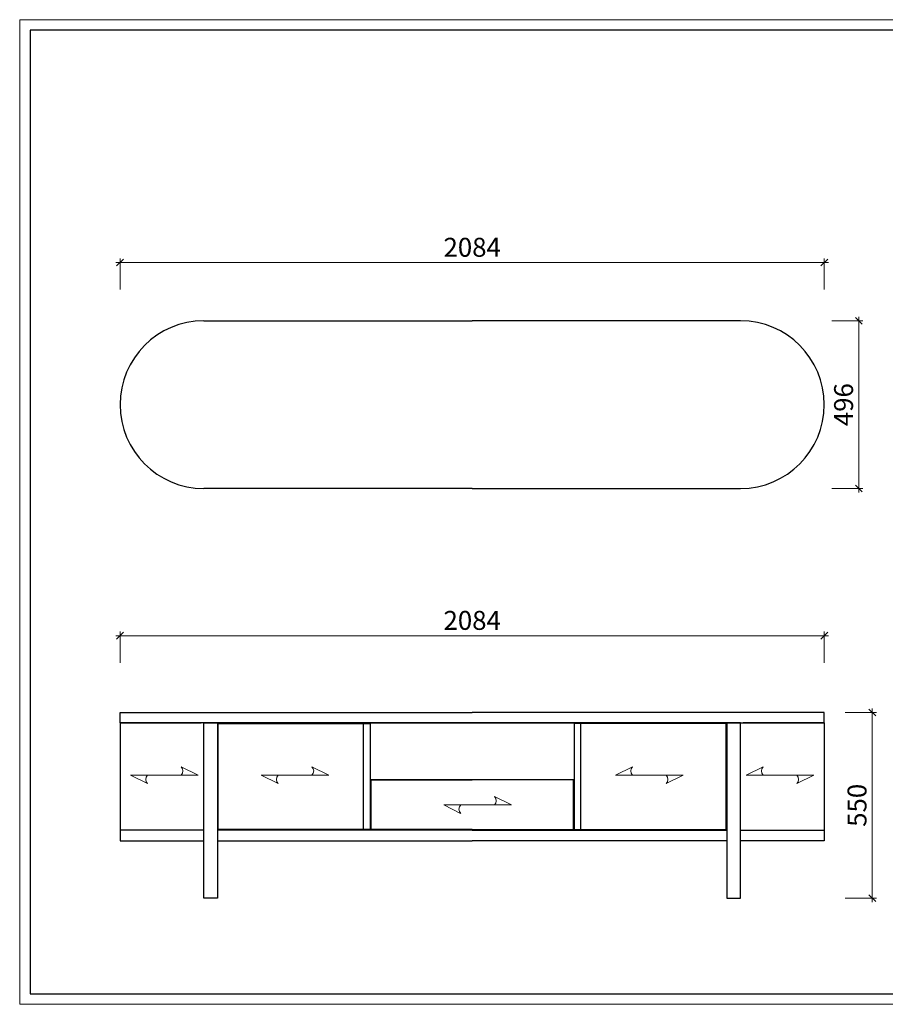
# Model space of a CAD drawing. Units: millimetres. Extents: x -56154 to 31492, y -50271 to 17756.
# Drawn here: x -23575 to -21013, y -29177 to -26263 of the extents above; entities that cross this region are included whole.
import ezdxf

# ---------------------------------------------------------------- set-up
doc = ezdxf.new("R2010")
doc.units = ezdxf.units.MM
doc.layers.add('MAKE2D VISIBLE LINES', color=7, linetype='Continuous')
for name, color, linetype, lineweight in [('填充线', 251, 'Continuous', 5), ('打印框', 1, 'Continuous', 13), ('节点标注', 7, 'Continuous', 20), ('轮廓线', 7, 'Continuous', 25)]:
    doc.layers.add(name, color=color, linetype=linetype, lineweight=lineweight)
doc.styles.add('宋体', font='txt', dxfattribs={"width": 0.7})
doc.dimstyles.new('CS-12(A3)', dxfattribs={"dimscale": 12, "dimtxt": 2.8, "dimasz": 1, "dimexe": 0.6, "dimexo": 1.5, "dimgap": 0.5, "dimtad": 1, "dimdec": 0, "dimtxsty": '宋体', "dimblk": 'OBLIQUE', "dimcen": 1.5, "dimdle": 0.6, "dimclrd": 139, "dimclre": 139, "dimclrt": 60, "dimadec": 0, "dimazin": 0, "dimtfac": 1, "dimtdec": 0, "dimtmove": 2, "dimatfit": 3, "dimfxl": 3, "dimfxlon": 1, "dimlwd": 9, "dimlwe": 9, "dimarcsym": 0})

# ---------------------------------------------------------------- blocks, each defined once
blk = doc.blocks.new('木纹方向')
at = {"layer": '填充线'}
for p, q in [((14.9, 101.3), (2.4, 76.3)), ((14.9, 1.3), (14.9, 101.3)), ((27.4, 26.3), (14.9, 1.3))]:
    blk.add_line(p, q, dxfattribs=at)
for centre, start, end in [((8.6, 69.7), 46.3972, 133.6028), ((21.1, 32.8), 226.3972, 313.6028)]:
    blk.add_arc(centre, 9.06, start, end, dxfattribs=at)
blk = doc.blocks.new('_Oblique')
at = {"color": 0, "linetype": 'ByBlock', "lineweight": -2}
blk.add_line((-0.5, -0.5), (0.5, 0.5), dxfattribs=at)
blk = doc.blocks.new('*D11')
at = {"color": 139, "linetype": 'Continuous', "lineweight": 9}
for p, q in [((-23289.6, -26981.7), (-21181.6, -26981.7)), ((-23277.6, -27061.7), (-23277.6, -26969.7)), ((-21193.6, -27061.7), (-21193.6, -26969.7))]:
    blk.add_line(p, q, dxfattribs=at)
at = {"layer": 'Defpoints', "color": 0}
for p in [(-21193.6, -26981.7), (-23277.6, -27402.2), (-21193.6, -27402.2)]:
    blk.add_point(p, dxfattribs=at)
at = {"color": 139, "lineweight": 9, "xscale": 20, "yscale": 20, "zscale": 20, "rotation": 180}
blk.add_blockref('_Oblique', (-23277.6, -26981.7), dxfattribs=at)
at = {"color": 139, "lineweight": 9, "xscale": 20, "yscale": 20, "zscale": 20}
blk.add_blockref('_Oblique', (-21193.6, -26981.7), dxfattribs=at)
at = {"color": 60, "insert": (-22235.6, -26943.7), "char_height": 56, "attachment_point": 5, "style": '宋体'}
blk.add_mtext('2084', dxfattribs=at)
blk = doc.blocks.new('*D23')
at = {"color": 139, "linetype": 'Continuous', "lineweight": 9}
for p, q in [((-21131.5, -28313.1), (-21039.5, -28313.1)), ((-21051.5, -28301.1), (-21051.5, -28875.1)), ((-21131.5, -28863.1), (-21039.5, -28863.1))]:
    blk.add_line(p, q, dxfattribs=at)
at = {"layer": 'Defpoints', "color": 0}
for p in [(-21276.4, -28313.1), (-21544.4, -28863.1), (-21051.5, -28863.1)]:
    blk.add_point(p, dxfattribs=at)
at = {"color": 139, "lineweight": 9, "xscale": 20, "yscale": 20, "zscale": 20}
for p, rotation in [((-21051.5, -28313.1), 90), ((-21051.5, -28863.1), 270)]:
    blk.add_blockref('_Oblique', p, dxfattribs=dict(at, rotation=rotation))
at = {"color": 60, "insert": (-21089.5, -28588.1), "char_height": 56, "attachment_point": 5, "rotation": 90, "style": '宋体'}
blk.add_mtext('550', dxfattribs=at)
blk = doc.blocks.new('*D29')
at = {"color": 139, "linetype": 'Continuous', "lineweight": 9}
for p, q in [((-21171.3, -27154.2), (-21079.3, -27154.2)), ((-21091.3, -27662.2), (-21091.3, -27142.2)), ((-21171.3, -27650.2), (-21079.3, -27650.2))]:
    blk.add_line(p, q, dxfattribs=at)
at = {"layer": 'Defpoints', "color": 0}
for p in [(-21441.6, -27154.2), (-21091.3, -27154.2), (-21441.6, -27650.2)]:
    blk.add_point(p, dxfattribs=at)
at = {"color": 139, "lineweight": 9, "xscale": 20, "yscale": 20, "zscale": 20}
for p, rotation in [((-21091.3, -27154.2), 90), ((-21091.3, -27650.2), 270)]:
    blk.add_blockref('_Oblique', p, dxfattribs=dict(at, rotation=rotation))
at = {"color": 60, "insert": (-21129.3, -27402.2), "char_height": 56, "attachment_point": 5, "rotation": 90, "style": '宋体'}
blk.add_mtext('496', dxfattribs=at)
blk = doc.blocks.new('A3')
for p, q in [((30, 1395), (30, -1395)), ((3750, 1395), (30, 1395)), ((30, -1395), (3750, -1395))]:
    blk.add_line(p, q)
at = {"layer": '打印框'}
for p, q in [((3780, 1425), (0, 1425)), ((0, 1425), (0, -1425)), ((0, -1425), (3780, -1425))]:
    blk.add_line(p, q, dxfattribs=at)
blk = doc.blocks.new('*D36')
at = {"color": 139, "linetype": 'Continuous', "lineweight": 9}
for p, q in [((-23289.6, -28086), (-21181.6, -28086)), ((-23277.6, -28166), (-23277.6, -28074)), ((-21193.6, -28166), (-21193.6, -28074))]:
    blk.add_line(p, q, dxfattribs=at)
at = {"layer": 'Defpoints', "color": 0}
for p in [(-21193.6, -28086), (-23277.6, -28506.5), (-21193.6, -28506.5)]:
    blk.add_point(p, dxfattribs=at)
at = {"color": 139, "lineweight": 9, "xscale": 20, "yscale": 20, "zscale": 20, "rotation": 180}
blk.add_blockref('_Oblique', (-23277.6, -28086), dxfattribs=at)
at = {"color": 139, "lineweight": 9, "xscale": 20, "yscale": 20, "zscale": 20}
blk.add_blockref('_Oblique', (-21193.6, -28086), dxfattribs=at)
at = {"color": 60, "insert": (-22235.6, -28048), "char_height": 56, "attachment_point": 5, "style": '宋体'}
blk.add_mtext('2084', dxfattribs=at)

msp = doc.modelspace()

# ---------------------------------------------------------------- linework, layer by layer
at = {"color": 0}
for p, q in [((-23277.6, -28344.1), (-23277.6, -28662.1)), ((-22557.6, -28660.1), (-22557.6, -28346.1)), ((-21913.6, -28660.1), (-21913.6, -28346.1)), ((-21193.6, -28344.1), (-21193.6, -28662.1))]:
    msp.add_line(p, q, dxfattribs=at)
for points in [[(-22235.6, -28344.1), (-23277.6, -28344.1), (-23277.6, -28313.1), (-22235.6, -28313.1)], [(-22235.6, -28344.1), (-21193.6, -28344.1), (-21193.6, -28313.1), (-22235.6, -28313.1)], [(-22235.6, -28660.1), (-22535.6, -28660.1), (-22535.6, -28513.1), (-22235.6, -28513.1)], [(-22235.6, -28660.1), (-21935.6, -28660.1), (-21935.6, -28513.1), (-22235.6, -28513.1)], [(-22235.6, -28662.1), (-22989.6, -28662.1), (-22989.6, -28693.1), (-22235.6, -28693.1)], [(-22235.6, -28662.1), (-21481.6, -28662.1), (-21481.6, -28693.1), (-22235.6, -28693.1)]]:
    msp.add_lwpolyline(points, dxfattribs=at)
for points in [[(-23029.6, -28344.1), (-22989.6, -28344.1), (-22989.6, -28863.1), (-23029.6, -28863.1)], [(-22987.6, -28346.1), (-22537.6, -28346.1), (-22537.6, -28660.1), (-22987.6, -28660.1)], [(-21483.6, -28346.1), (-21933.6, -28346.1), (-21933.6, -28660.1), (-21483.6, -28660.1)], [(-21441.6, -28344.1), (-21481.6, -28344.1), (-21481.6, -28863.1), (-21441.6, -28863.1)], [(-22535.6, -28660.1), (-21935.6, -28660.1), (-21935.6, -28513.1), (-22535.6, -28513.1)], [(-23029.6, -28662.1), (-23277.6, -28662.1), (-23277.6, -28693.1), (-23029.6, -28693.1)], [(-21441.6, -28662.1), (-21193.6, -28662.1), (-21193.6, -28693.1), (-21441.6, -28693.1)]]:
    msp.add_lwpolyline(points, close=True, dxfattribs=at)
at = {"layer": 'MAKE2D VISIBLE LINES', "color": 0}
for p, q in [((-23029.6, -27154.2), (-22235.6, -27154.2)), ((-23029.6, -27154.2), (-22235.6, -27154.2)), ((-21441.6, -27154.2), (-22235.6, -27154.2)), ((-21441.6, -27154.2), (-22235.6, -27154.2)), ((-22235.6, -27650.2), (-23029.6, -27650.2)), ((-22235.6, -27650.2), (-23029.6, -27650.2)), ((-22235.6, -27650.2), (-21441.6, -27650.2)), ((-22235.6, -27650.2), (-21441.6, -27650.2))]:
    msp.add_line(p, q, dxfattribs=at)
for centre, start, end in [((-23029.6, -27402.2), 90, 270), ((-23029.6, -27402.2), 90, 270), ((-21441.6, -27402.2), 270, 90), ((-21441.6, -27402.2), 270, 90)]:
    msp.add_arc(centre, 248, start, end, dxfattribs=at)
for points in [[(-23277.6, -28344.1), (-23277.6, -28328.1), (-23277.6, -28313.1)], [(-23277.6, -28313.1), (-23157.6, -28313.1), (-23037.6, -28313.1)], [(-23037.6, -28313.1), (-23017.6, -28313.1), (-22997.6, -28313.1)], [(-22997.6, -28313.1), (-22594.7, -28313.1), (-22235.6, -28313.1)], [(-21473.6, -28313.1), (-21876.4, -28313.1), (-22235.6, -28313.1)], [(-21433.6, -28313.1), (-21453.6, -28313.1), (-21473.6, -28313.1)], [(-21193.6, -28313.1), (-21313.6, -28313.1), (-21433.6, -28313.1)], [(-21193.6, -28344.1), (-21193.6, -28328.1), (-21193.6, -28313.1)], [(-23277.6, -28344.1), (-23157.6, -28344.1), (-23037.6, -28344.1)], [(-22997.6, -28344.1), (-22594.7, -28344.1), (-22235.6, -28344.1)], [(-21473.6, -28344.1), (-21876.4, -28344.1), (-22235.6, -28344.1)], [(-21193.6, -28344.1), (-21313.6, -28344.1), (-21433.6, -28344.1)]]:
    msp.add_open_spline(points, degree=2, dxfattribs=at)

# ---------------------------------------------------------------- block references
at = {"layer": '节点标注', "color": 0, "yscale": 2, "zscale": 2}
for p, xscale, rotation in [((-23043.9, -28528.7), 2, 89.99999999999999), ((-22657.1, -28528.7), 2, 89.99999999999999), ((-21814, -28528.7), -2, 270), ((-21427.2, -28528.7), -2, 270), ((-22117.1, -28616.8), 2, 89.99999999999999)]:
    msp.add_blockref('木纹方向', p, dxfattribs=dict(at, xscale=xscale, rotation=rotation))
at = {"layer": '轮廓线', "color": 0, "linetype": 'ByBlock', "lineweight": -3, "xscale": 1.022535682732441, "yscale": 1.022535682732441, "zscale": 1.022535682732441}
msp.add_blockref('A3', (-23574.5, -27719.9), dxfattribs=at)

# ---------------------------------------------------------------- dimensions: what is measured, and where the dimension line sits
at = {"color": 0}
for base, p1, p2, picture, middle in [((-21193.6, -26981.7), (-23277.6, -27402.2), (-21193.6, -27402.2), '*D11', (-22235.6, -26943.7)), ((-21193.6, -28086), (-23277.6, -28506.5), (-21193.6, -28506.5), '*D36', (-22235.6, -28048))]:
    dim = msp.add_linear_dim(base=base, p1=p1, p2=p2, dimstyle='CS-12(A3)', override={"dimscale": 20, "dimfxl": 4}, dxfattribs=at)
    dim.commit()
    dim.dimension.update_dxf_attribs({"geometry": picture, "text_midpoint": middle})
for base, p1, p2, override, picture, middle in [((-21091.3, -27154.2), (-21441.6, -27650.2), (-21441.6, -27154.2), {"dimscale": 20, "dimdec": 0, "dimtdec": 0, "dimfxl": 4}, '*D29', (-21129.3, -27402.2)), ((-21051.5, -28863.1), (-21276.4, -28313.1), (-21544.4, -28863.1), {"dimscale": 20, "dimfxl": 4}, '*D23', (-21089.5, -28588.1))]:
    dim = msp.add_linear_dim(base=base, p1=p1, p2=p2, angle=90, dimstyle='CS-12(A3)', override=override, dxfattribs=at)
    dim.commit()
    dim.dimension.update_dxf_attribs({"geometry": picture, "text_midpoint": middle})

doc.saveas('drawing.dxf')
